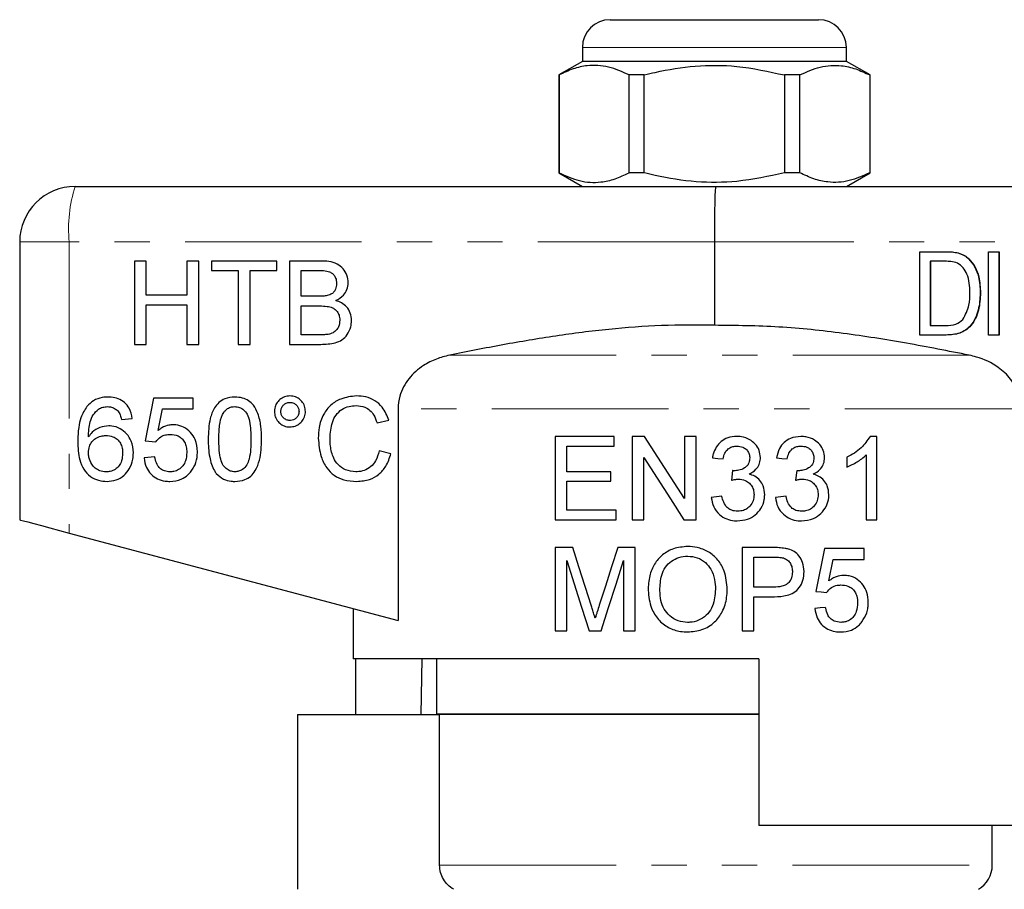
# Model space of a CAD drawing. Units: millimetres. Extents: x 160 to 247, y 87 to 262.
# Drawn here: x 177 to 212, y 231 to 262 of the extents above; entities that cross this region are included whole.
import ezdxf

# ---------------------------------------------------------------- set-up
doc = ezdxf.new("R2010")
doc.units = ezdxf.units.MM
doc.linetypes.add('PHANTOM', pattern=[12.7, 6.35, -1.27, 1.27, -1.27, 1.27, -1.27])

msp = doc.modelspace()

# ---------------------------------------------------------------- linework, layer by layer
at = {"color": 7, "linetype": 'Continuous', "lineweight": 25}
for p, q in [((197.773, 261.895), (201.523, 261.895)), ((201.523, 261.895), (205.273, 261.895)), ((196.773, 260.895), (196.773, 260.395)), ((206.273, 260.395), (206.273, 260.895)), ((196.773, 260.395), (195.923, 259.905)), ((206.273, 260.395), (196.773, 260.395)), ((207.123, 259.905), (206.273, 260.395)), ((195.923, 259.905), (195.923, 256.386)), ((195.932, 259.905), (195.923, 259.905)), ((195.932, 259.905), (195.932, 256.386)), ((199.001, 259.905), (198.454, 259.905)), ((198.454, 256.386), (198.454, 259.905)), ((199.001, 256.386), (199.001, 259.905)), ((204.045, 259.905), (204.045, 256.386)), ((204.592, 259.905), (204.045, 259.905)), ((204.592, 256.386), (204.592, 259.905)), ((207.123, 259.905), (207.114, 259.905)), ((207.114, 259.905), (207.114, 256.386)), ((207.123, 256.386), (207.123, 259.905)), ((195.923, 256.386), (196.773, 255.895)), ((195.932, 256.386), (195.923, 256.386)), ((199.001, 256.386), (198.454, 256.386)), ((204.592, 256.386), (204.045, 256.386)), ((206.273, 255.895), (207.123, 256.386)), ((207.123, 256.386), (207.114, 256.386)), ((178.523, 255.895), (201.572, 255.895)), ((201.572, 255.895), (244.523, 255.895)), ((176.523, 253.895), (176.523, 243.895)), ((201.523, 253.895), (201.523, 250.895)), ((208.913, 253.545), (209.825, 253.545)), ((208.913, 250.545), (208.913, 253.545)), ((210.285, 253.502), (210.297, 253.502)), ((211.39, 253.545), (211.774, 253.545)), ((211.39, 250.545), (211.39, 253.545)), ((211.762, 253.545), (211.762, 250.545)), ((211.774, 253.545), (211.774, 250.545)), ((181.08, 253.21), (180.657, 253.21)), ((180.657, 253.21), (180.657, 250.21)), ((181.08, 251.979), (181.08, 253.21)), ((182.964, 253.21), (182.541, 253.21)), ((182.541, 253.21), (182.541, 251.979)), ((182.964, 250.21), (182.964, 253.21)), ((185.772, 253.21), (183.426, 253.21)), ((183.426, 253.21), (183.426, 252.863)), ((185.772, 252.863), (185.772, 253.21)), ((187.357, 253.21), (186.234, 253.21)), ((186.234, 253.21), (186.234, 250.21)), ((209.286, 253.199), (209.286, 250.892)), ((209.286, 253.199), (209.297, 253.199)), ((209.297, 253.199), (209.297, 250.892)), ((209.832, 253.199), (209.297, 253.199)), ((210.673, 253.288), (210.685, 253.288)), ((183.426, 252.863), (184.388, 252.863)), ((184.388, 252.863), (184.388, 250.21)), ((184.811, 250.21), (184.811, 252.863)), ((184.811, 252.863), (185.772, 252.863)), ((186.657, 252.863), (187.228, 252.863)), ((186.657, 251.94), (186.657, 252.863)), ((182.541, 251.979), (181.08, 251.979)), ((187.275, 251.94), (186.657, 251.94)), ((211.09, 252.062), (211.102, 252.062)), ((181.08, 250.21), (181.08, 251.633)), ((181.08, 251.633), (182.541, 251.633)), ((182.541, 251.633), (182.541, 250.21)), ((186.657, 251.594), (187.318, 251.594)), ((186.657, 250.556), (186.657, 251.594)), ((209.286, 250.892), (209.297, 250.892)), ((209.297, 250.892), (209.841, 250.892)), ((187.366, 250.556), (186.657, 250.556)), ((209.868, 250.545), (208.913, 250.545)), ((211.774, 250.545), (211.39, 250.545)), ((180.657, 250.21), (181.08, 250.21)), ((182.541, 250.21), (182.964, 250.21)), ((184.388, 250.21), (184.811, 250.21)), ((186.234, 250.21), (187.36, 250.21)), ((181.344, 248.276), (181.036, 246.738)), ((182.767, 248.276), (181.344, 248.276)), ((182.767, 247.891), (182.767, 248.276)), ((181.505, 247.114), (181.658, 247.891)), ((181.658, 247.891), (182.767, 247.891)), ((190.137, 247.887), (190.137, 240.265)), ((180.19, 247.507), (180.575, 247.545)), ((189.382, 247.39), (189.805, 247.481)), ((181.036, 246.738), (181.421, 246.699)), ((197.911, 246.895), (195.795, 246.895)), ((195.795, 246.895), (195.795, 243.895)), ((197.911, 246.549), (197.911, 246.895)), ((199.012, 246.895), (198.565, 246.895)), ((198.565, 246.895), (198.565, 243.895)), ((200.872, 246.895), (200.449, 246.895)), ((200.449, 246.895), (200.449, 244.657)), ((200.872, 243.895), (200.872, 246.895)), ((207.372, 246.895), (207.125, 246.895)), ((207.372, 243.895), (207.372, 246.895)), ((189.882, 246.275), (189.459, 246.373)), ((196.218, 245.626), (196.218, 246.549)), ((196.218, 246.549), (197.911, 246.549)), ((181.382, 246.161), (180.998, 246.122)), ((198.988, 243.895), (198.988, 246.134)), ((206.295, 246.145), (206.295, 245.791)), ((206.988, 246.233), (206.988, 243.895)), ((197.795, 245.626), (196.218, 245.626)), ((197.795, 245.28), (197.795, 245.626)), ((202.178, 245.665), (202.138, 245.319)), ((204.485, 245.665), (204.446, 245.319)), ((196.218, 244.242), (196.218, 245.28)), ((196.218, 245.28), (197.795, 245.28)), ((197.988, 244.242), (196.218, 244.242)), ((197.988, 243.895), (197.988, 244.242)), ((195.795, 243.895), (197.988, 243.895)), ((198.565, 243.895), (198.988, 243.895)), ((200.425, 243.895), (200.872, 243.895)), ((206.988, 243.895), (207.372, 243.895)), ((178.309, 243.419), (190.137, 240.265)), ((196.428, 242.895), (195.792, 242.895)), ((195.792, 242.895), (195.792, 239.895)), ((198.677, 242.895), (198.046, 242.895)), ((198.677, 239.895), (198.677, 242.895)), ((203.625, 242.895), (202.523, 242.895)), ((202.523, 242.895), (202.523, 239.895)), ((205.484, 242.857), (205.177, 241.319)), ((206.907, 242.857), (205.484, 242.857)), ((206.907, 242.472), (206.907, 242.857)), ((196.215, 239.895), (196.215, 242.434)), ((198.253, 242.434), (198.253, 239.895)), ((202.946, 241.472), (202.946, 242.549)), ((202.946, 242.549), (203.662, 242.549)), ((205.646, 241.695), (205.799, 242.472)), ((205.799, 242.472), (206.907, 242.472)), ((203.669, 241.472), (202.946, 241.472)), ((202.946, 239.895), (202.946, 241.126)), ((202.946, 241.126), (203.681, 241.126)), ((188.523, 240.695), (188.523, 238.895)), ((195.792, 239.895), (196.215, 239.895)), ((197.011, 239.895), (197.453, 239.895)), ((198.253, 239.895), (198.677, 239.895)), ((202.523, 239.895), (202.946, 239.895)), ((203.123, 238.895), (188.523, 238.895)), ((188.622, 236.885), (188.622, 238.895)), ((190.994, 238.895), (190.96, 236.885)), ((191.523, 238.895), (191.523, 236.895)), ((203.123, 238.895), (203.123, 232.895)), ((186.523, 236.885), (186.523, 230.595)), ((186.523, 236.885), (191.636, 236.885)), ((191.523, 236.895), (191.523, 236.885)), ((203.123, 236.895), (191.523, 236.895)), ((191.523, 236.895), (201.523, 236.895)), ((191.636, 231.462), (191.636, 236.885)), ((201.523, 236.895), (203.123, 236.895)), ((214.424, 232.895), (203.123, 232.895)), ((211.523, 231.462), (211.523, 232.895))]:
    msp.add_line(p, q, dxfattribs=at)
at = {"color": 8, "linetype": 'PHANTOM', "lineweight": 18}
for p, q in [((201.523, 260.895), (196.773, 260.895)), ((206.273, 260.895), (201.523, 260.895)), ((178.309, 253.895), (176.523, 253.895)), ((178.309, 253.895), (178.309, 243.419)), ((201.523, 253.895), (178.309, 253.895)), ((244.638, 253.895), (201.523, 253.895)), ((210.693, 249.819), (191.997, 249.819)), ((212.566, 247.887), (190.137, 247.887)), ((191.636, 231.462), (211.523, 231.462))]:
    msp.add_line(p, q, dxfattribs=at)
at = {"color": 7, "linetype": 'Continuous', "lineweight": 25, "flags": 128}
for points in [[(200.449, 244.657), (199.968, 245.407), (199.488, 246.153), (199.012, 246.895)], [(198.988, 246.134), (199.464, 245.392), (199.944, 244.645), (200.425, 243.895)], [(201.449, 246.126), (201.641, 246.107), (201.834, 246.088)], [(203.757, 246.126), (203.949, 246.107), (204.141, 246.088)], [(201.795, 244.742), (201.603, 244.722), (201.411, 244.703)], [(204.103, 244.742), (203.911, 244.722), (203.718, 244.703)], [(176.523, 243.895), (176.556, 243.887), (176.655, 243.86), (176.816, 243.817), (177.035, 243.759), (177.303, 243.687), (177.611, 243.605), (177.95, 243.515), (178.309, 243.419)], [(197.099, 240.79), (196.874, 241.497), (196.65, 242.199), (196.428, 242.895)], [(198.046, 242.895), (197.823, 242.202), (197.602, 241.512), (197.381, 240.826)], [(196.215, 242.434), (196.478, 241.595), (196.743, 240.749), (197.011, 239.895)], [(197.453, 239.895), (197.718, 240.736), (197.985, 241.583), (198.253, 242.434)], [(205.177, 241.319), (205.369, 241.299), (205.561, 241.28)], [(205.523, 240.742), (205.331, 240.722), (205.138, 240.703)]]:
    msp.add_lwpolyline(points, dxfattribs=at)
at = {"color": 7, "linetype": 'Continuous', "lineweight": 25}
for centre, radius, start, end in [((197.773, 260.895), 1, 90, 180), ((205.273, 260.895), 1, 0, 90), ((178.523, 253.895), 2, 90, 180), ((210.523, 231.462), 1, 300, 0)]:
    msp.add_arc(centre, radius, start, end, dxfattribs=at)
at = {"color": 8, "linetype": 'PHANTOM', "lineweight": 18}
msp.add_arc((183.139, 254.39), 4.856, 161.9343, 185.8425, dxfattribs=at)
at = {"color": 7, "linetype": 'Continuous', "lineweight": 25}
msp.add_ellipse((201.572, 253.895), major_axis=(0, 2), ratio=0.024762, start_param=0, end_param=1.570796, dxfattribs=at)
for points, knots in [([(198.454, 259.905), (198.209, 260.015), (197.713, 260.24), (197.031, 260.275), (196.434, 260.142), (196.1, 259.984), (195.932, 259.905)], [0, 0, 0, 0, 0.2947, 0.596246, 0.797057, 1, 1, 1, 1]), ([(199.001, 259.905), (199.131, 259.937), (199.733, 260.088), (200.843, 260.263), (202.419, 260.264), (203.476, 260.03), (204.045, 259.905)], [0, 0, 0, 0, 0.07896, 0.365174, 0.658395, 1, 1, 1, 1]), ([(204.592, 259.905), (204.837, 260.015), (205.332, 260.24), (206.014, 260.275), (206.611, 260.142), (206.946, 259.984), (207.114, 259.905)], [0, 0, 0, 0, 0.2947, 0.596246, 0.797057, 1, 1, 1, 1]), ([(195.932, 256.386), (196.176, 256.275), (196.672, 256.051), (197.354, 256.016), (197.951, 256.149), (198.285, 256.307), (198.454, 256.386)], [0, 0, 0, 0, 0.2947, 0.596246, 0.797057, 1, 1, 1, 1]), ([(204.045, 256.386), (203.476, 256.261), (202.431, 256.03), (200.855, 256.026), (199.745, 256.2), (199.131, 256.354), (199.001, 256.386)], [0, 0, 0, 0, 0.341603, 0.627469, 0.921041, 1, 1, 1, 1]), ([(207.114, 256.386), (206.869, 256.275), (206.374, 256.051), (205.691, 256.016), (205.094, 256.149), (204.76, 256.307), (204.592, 256.386)], [0, 0, 0, 0, 0.2947, 0.596246, 0.797057, 1, 1, 1, 1]), ([(209.814, 253.545), (209.902, 253.545), (210.061, 253.544), (210.217, 253.515), (210.285, 253.502)], [0, 0, 0, 0, 0.560208, 1, 1, 1, 1]), ([(209.825, 253.545), (209.914, 253.545), (210.073, 253.544), (210.228, 253.515), (210.297, 253.502)], [0, 0, 0, 0, 0.560209, 1, 1, 1, 1]), ([(210.285, 253.502), (210.365, 253.476), (210.509, 253.429), (210.623, 253.331), (210.673, 253.288)], [0, 0, 0, 0, 0.559748, 1, 1, 1, 1]), ([(210.297, 253.502), (210.377, 253.476), (210.52, 253.429), (210.635, 253.331), (210.685, 253.288)], [0, 0, 0, 0, 0.559748, 1, 1, 1, 1]), ([(188.349, 252.432), (188.339, 252.523), (188.318, 252.704), (188.172, 252.942), (187.945, 253.121), (187.658, 253.201), (187.456, 253.207), (187.357, 253.21)], [0, 0, 0, 0, 0.190632, 0.381882, 0.571118, 0.78992, 1, 1, 1, 1]), ([(210.268, 253.137), (210.188, 253.16), (210.045, 253.199), (209.898, 253.199), (209.832, 253.199)], [0, 0, 0, 0, 0.5590704, 1, 1, 1, 1]), ([(210.718, 252.068), (210.715, 252.182), (210.709, 252.411), (210.635, 252.721), (210.491, 252.984), (210.342, 253.086), (210.268, 253.137)], [0, 0, 0, 0, 0.280788, 0.560992, 0.781133, 1, 1, 1, 1]), ([(210.673, 253.288), (210.754, 253.193), (210.915, 253.003), (211.062, 252.576), (211.08, 252.257), (211.09, 252.062)], [0, 0, 0, 0, 0.279606, 0.559764, 1, 1, 1, 1]), ([(210.685, 253.288), (210.766, 253.193), (210.927, 253.003), (211.073, 252.576), (211.091, 252.257), (211.102, 252.062)], [0, 0, 0, 0, 0.279606, 0.559764, 1, 1, 1, 1]), ([(187.228, 252.863), (187.383, 252.868), (187.579, 252.874), (187.787, 252.761), (187.87, 252.653), (187.92, 252.527), (187.924, 252.434), (187.926, 252.395)], [0, 0, 0, 0, 0.466789, 0.590775, 0.715014, 0.878987, 1, 1, 1, 1]), ([(187.926, 252.395), (187.92, 252.326), (187.911, 252.215), (187.827, 252.084), (187.734, 252.012), (187.665, 251.987), (187.636, 251.976)], [0, 0, 0, 0, 0.369951, 0.5986283, 0.8275142, 1, 1, 1, 1]), ([(187.899, 251.787), (187.998, 251.844), (188.165, 251.941), (188.319, 252.183), (188.339, 252.346), (188.349, 252.432)], [0, 0, 0, 0, 0.411775, 0.690986, 1, 1, 1, 1]), ([(187.636, 251.976), (187.606, 251.969), (187.533, 251.95), (187.411, 251.942), (187.321, 251.941), (187.275, 251.94)], [0, 0, 0, 0, 0.249663, 0.6236623, 1, 1, 1, 1]), ([(211.09, 252.062), (211.078, 251.854), (211.053, 251.439), (210.814, 250.887), (210.351, 250.569), (210.022, 250.553), (209.857, 250.545)], [0, 0, 0, 0, 0.281133, 0.560844, 0.779399, 1, 1, 1, 1]), ([(211.102, 252.062), (211.089, 251.854), (211.065, 251.439), (210.825, 250.887), (210.362, 250.569), (210.034, 250.553), (209.868, 250.545)], [0, 0, 0, 0, 0.281133, 0.560844, 0.779399, 1, 1, 1, 1]), ([(210.464, 251.104), (210.553, 251.273), (210.712, 251.576), (210.716, 251.917), (210.718, 252.068)], [0, 0, 0, 0, 0.557771, 1, 1, 1, 1]), ([(187.318, 251.594), (187.408, 251.592), (187.565, 251.589), (187.768, 251.543), (187.906, 251.45), (187.992, 251.328), (188.037, 251.198), (188.04, 251.111), (188.041, 251.075)], [0, 0, 0, 0, 0.265165, 0.46454, 0.604317, 0.744117, 0.895108, 1, 1, 1, 1]), ([(188.464, 251.069), (188.457, 251.158), (188.441, 251.337), (188.301, 251.56), (188.112, 251.712), (187.969, 251.762), (187.899, 251.787)], [0, 0, 0, 0, 0.26881, 0.540238, 0.774379, 1, 1, 1, 1]), ([(187.36, 250.21), (187.535, 250.216), (187.798, 250.226), (188.129, 250.362), (188.328, 250.563), (188.446, 250.811), (188.459, 250.991), (188.464, 251.069)], [0, 0, 0, 0, 0.329672, 0.495358, 0.663003, 0.852963, 1, 1, 1, 1]), ([(188.041, 251.075), (188.033, 250.995), (188.02, 250.865), (187.922, 250.712), (187.792, 250.611), (187.683, 250.585), (187.623, 250.57)], [0, 0, 0, 0, 0.330539, 0.535726, 0.742418, 1, 1, 1, 1]), ([(201.523, 250.895), (200.889, 250.901), (199.62, 250.911), (197.714, 250.765), (195.812, 250.521), (193.903, 250.2), (192.635, 249.947), (191.997, 249.819)], [0, 0, 0, 0, 0.197936, 0.395902, 0.596328, 0.79679, 1, 1, 1, 1]), ([(210.693, 249.819), (209.941, 249.968), (208.435, 250.267), (206.153, 250.622), (203.848, 250.872), (202.298, 250.888), (201.523, 250.895)], [0, 0, 0, 0, 0.24882, 0.497593, 0.748845, 1, 1, 1, 1]), ([(209.841, 250.892), (209.972, 250.893), (210.205, 250.894), (210.385, 251.04), (210.464, 251.104)], [0, 0, 0, 0, 0.56182, 1, 1, 1, 1]), ([(187.623, 250.57), (187.581, 250.565), (187.517, 250.558), (187.431, 250.557), (187.388, 250.556), (187.366, 250.556)], [0, 0, 0, 0, 0.498318, 0.749135, 1, 1, 1, 1]), ([(191.997, 249.819), (191.835, 249.778), (191.507, 249.695), (190.992, 249.433), (190.502, 249.006), (190.184, 248.437), (190.15, 248.043), (190.137, 247.887)], [0, 0, 0, 0, 0.172622, 0.35084, 0.594173, 0.839018, 1, 1, 1, 1]), ([(212.566, 247.887), (212.545, 248.081), (212.505, 248.468), (212.196, 248.988), (211.69, 249.46), (211.15, 249.714), (210.78, 249.799), (210.693, 249.819)], [0, 0, 0, 0, 0.1990427, 0.3976719, 0.6078699, 0.9078474, 1, 1, 1, 1]), ([(179.709, 248.315), (179.636, 248.311), (179.454, 248.303), (179.171, 248.204), (179.016, 248.049), (178.94, 247.974)], [0, 0, 0, 0, 0.250932, 0.633507, 1, 1, 1, 1]), ([(180.575, 247.545), (180.547, 247.672), (180.501, 247.886), (180.304, 248.125), (180.077, 248.263), (179.869, 248.311), (179.745, 248.314), (179.709, 248.315)], [0, 0, 0, 0, 0.2991871, 0.5039589, 0.7088828, 0.9139426, 1, 1, 1, 1]), ([(184.267, 248.315), (184.143, 248.304), (183.934, 248.287), (183.683, 248.126), (183.491, 247.885), (183.326, 247.435), (183.313, 247.045), (183.305, 246.794)], [0, 0, 0, 0, 0.181547, 0.305191, 0.42859, 0.631983, 1, 1, 1, 1]), ([(185.228, 246.794), (185.225, 246.951), (185.217, 247.265), (185.121, 247.681), (184.971, 248.003), (184.766, 248.191), (184.532, 248.296), (184.359, 248.308), (184.267, 248.315)], [0, 0, 0, 0, 0.231363, 0.461131, 0.626294, 0.745377, 0.8639, 1, 1, 1, 1]), ([(186.246, 248.353), (186.181, 248.347), (186.05, 248.335), (185.882, 248.23), (185.76, 248.088), (185.698, 247.936), (185.692, 247.837), (185.69, 247.797)], [0, 0, 0, 0, 0.224254, 0.449639, 0.661237, 0.861081, 1, 1, 1, 1]), ([(185.921, 247.795), (185.924, 247.836), (185.932, 247.917), (186, 248.017), (186.09, 248.09), (186.178, 248.119), (186.233, 248.122), (186.249, 248.122)], [0, 0, 0, 0, 0.233675, 0.470044, 0.682073, 0.904708, 1, 1, 1, 1]), ([(186.805, 247.797), (186.8, 247.861), (186.788, 247.992), (186.685, 248.158), (186.541, 248.284), (186.386, 248.346), (186.284, 248.351), (186.246, 248.353)], [0, 0, 0, 0, 0.220443, 0.442294, 0.648246, 0.871817, 1, 1, 1, 1]), ([(186.249, 248.122), (186.296, 248.117), (186.384, 248.106), (186.486, 248.026), (186.555, 247.93), (186.572, 247.847), (186.574, 247.802), (186.575, 247.795)], [0, 0, 0, 0, 0.275467, 0.514661, 0.739176, 0.958793, 1, 1, 1, 1]), ([(188.649, 248.353), (188.455, 248.333), (188.12, 248.297), (187.707, 248.04), (187.429, 247.679), (187.285, 247.258), (187.272, 246.962), (187.267, 246.837)], [0, 0, 0, 0, 0.252352, 0.434156, 0.616668, 0.837027, 1, 1, 1, 1]), ([(189.805, 247.481), (189.741, 247.646), (189.633, 247.924), (189.313, 248.199), (188.987, 248.334), (188.759, 248.347), (188.649, 248.353)], [0, 0, 0, 0, 0.333442, 0.561623, 0.789687, 1, 1, 1, 1]), ([(178.94, 247.974), (178.859, 247.843), (178.715, 247.609), (178.629, 247.172), (178.619, 246.886), (178.613, 246.719)], [0, 0, 0, 0, 0.348058, 0.619324, 1, 1, 1, 1]), ([(178.998, 246.881), (179, 246.973), (179.006, 247.155), (179.048, 247.424), (179.155, 247.683), (179.288, 247.813), (179.356, 247.879)], [0, 0, 0, 0, 0.251763, 0.495878, 0.742183, 1, 1, 1, 1]), ([(179.356, 247.879), (179.381, 247.893), (179.431, 247.92), (179.54, 247.958), (179.626, 247.964), (179.683, 247.968)], [0, 0, 0, 0, 0.250056, 0.500755, 1, 1, 1, 1]), ([(179.683, 247.968), (179.717, 247.967), (179.806, 247.962), (179.939, 247.915), (180.016, 247.846), (180.051, 247.815)], [0, 0, 0, 0, 0.250635, 0.654483, 1, 1, 1, 1]), ([(180.051, 247.815), (180.069, 247.792), (180.105, 247.747), (180.153, 247.644), (180.175, 247.561), (180.19, 247.507)], [0, 0, 0, 0, 0.251675, 0.503886, 1, 1, 1, 1]), ([(183.69, 246.795), (183.691, 246.879), (183.693, 247.045), (183.72, 247.344), (183.765, 247.595), (183.848, 247.737), (183.864, 247.763)], [0, 0, 0, 0, 0.251276, 0.502732, 0.909503, 1, 1, 1, 1]), ([(183.864, 247.763), (183.907, 247.812), (183.985, 247.898), (184.133, 247.961), (184.223, 247.966), (184.263, 247.968)], [0, 0, 0, 0, 0.417695, 0.743936, 1, 1, 1, 1]), ([(184.263, 247.968), (184.321, 247.963), (184.437, 247.953), (184.596, 247.851), (184.732, 247.682), (184.834, 247.317), (184.84, 247.012), (184.844, 246.795)], [0, 0, 0, 0, 0.118535, 0.238093, 0.376055, 0.556845, 1, 1, 1, 1]), ([(185.69, 247.797), (185.695, 247.731), (185.707, 247.6), (185.811, 247.433), (185.955, 247.306), (186.11, 247.244), (186.21, 247.239), (186.246, 247.238)], [0, 0, 0, 0, 0.2220871, 0.4456988, 0.6530039, 0.8762245, 1, 1, 1, 1]), ([(186.249, 247.468), (186.202, 247.474), (186.111, 247.484), (186.008, 247.564), (185.94, 247.661), (185.923, 247.743), (185.921, 247.788), (185.921, 247.795)], [0, 0, 0, 0, 0.274512, 0.524285, 0.738809, 0.954641, 1, 1, 1, 1]), ([(186.246, 247.238), (186.312, 247.243), (186.444, 247.255), (186.612, 247.361), (186.74, 247.509), (186.8, 247.664), (186.804, 247.764), (186.805, 247.797)], [0, 0, 0, 0, 0.224063, 0.44961, 0.65861, 0.889287, 1, 1, 1, 1]), ([(186.575, 247.795), (186.569, 247.747), (186.558, 247.657), (186.477, 247.554), (186.381, 247.487), (186.299, 247.471), (186.256, 247.469), (186.249, 247.468)], [0, 0, 0, 0, 0.280934, 0.521066, 0.743837, 0.958282, 1, 1, 1, 1]), ([(187.69, 246.839), (187.704, 247.029), (187.725, 247.318), (187.892, 247.674), (188.105, 247.879), (188.364, 247.992), (188.543, 248.002), (188.629, 248.007)], [0, 0, 0, 0, 0.334713, 0.508436, 0.682944, 0.848431, 1, 1, 1, 1]), ([(188.629, 248.007), (188.738, 247.997), (188.919, 247.982), (189.137, 247.842), (189.29, 247.647), (189.349, 247.484), (189.382, 247.39)], [0, 0, 0, 0, 0.306885, 0.512542, 0.717695, 1, 1, 1, 1]), ([(179.727, 247.276), (179.619, 247.265), (179.402, 247.241), (179.148, 247.081), (179.04, 246.937), (178.998, 246.881)], [0, 0, 0, 0, 0.375508, 0.753829, 1, 1, 1, 1]), ([(180.613, 246.303), (180.6, 246.449), (180.578, 246.698), (180.383, 246.996), (180.143, 247.193), (179.905, 247.27), (179.764, 247.275), (179.727, 247.276)], [0, 0, 0, 0, 0.294529, 0.5026337, 0.7102742, 0.9224216, 1, 1, 1, 1]), ([(182.04, 247.315), (181.992, 247.312), (181.853, 247.304), (181.667, 247.231), (181.55, 247.146), (181.505, 247.114)], [0, 0, 0, 0, 0.250591, 0.718256, 1, 1, 1, 1]), ([(182.921, 246.343), (182.907, 246.494), (182.884, 246.75), (182.679, 247.052), (182.436, 247.243), (182.205, 247.31), (182.073, 247.314), (182.04, 247.315)], [0, 0, 0, 0, 0.305148, 0.516815, 0.728468, 0.931973, 1, 1, 1, 1]), ([(178.613, 246.719), (178.622, 246.493), (178.635, 246.147), (178.808, 245.706), (179.052, 245.448), (179.354, 245.298), (179.563, 245.283), (179.665, 245.276)], [0, 0, 0, 0, 0.332674, 0.510308, 0.689797, 0.848373, 1, 1, 1, 1]), ([(178.998, 246.31), (179.003, 246.387), (179.014, 246.526), (179.115, 246.704), (179.259, 246.836), (179.435, 246.918), (179.564, 246.926), (179.62, 246.93)], [0, 0, 0, 0, 0.232774, 0.420419, 0.607429, 0.827127, 1, 1, 1, 1]), ([(179.62, 246.93), (179.708, 246.923), (179.857, 246.912), (180.038, 246.799), (180.154, 246.655), (180.219, 246.479), (180.225, 246.354), (180.228, 246.291)], [0, 0, 0, 0, 0.26307, 0.44469, 0.626053, 0.810181, 1, 1, 1, 1]), ([(181.421, 246.699), (181.477, 246.767), (181.572, 246.881), (181.764, 246.96), (181.879, 246.966), (181.934, 246.968)], [0, 0, 0, 0, 0.428149, 0.728135, 1, 1, 1, 1]), ([(181.934, 246.968), (182.033, 246.961), (182.187, 246.949), (182.364, 246.83), (182.465, 246.692), (182.526, 246.517), (182.533, 246.389), (182.536, 246.321)], [0, 0, 0, 0, 0.291772, 0.455772, 0.619629, 0.795963, 1, 1, 1, 1]), ([(183.305, 246.794), (183.307, 246.687), (183.311, 246.472), (183.362, 246.089), (183.454, 245.773), (183.574, 245.598), (183.597, 245.565)], [0, 0, 0, 0, 0.251234, 0.502791, 0.905648, 1, 1, 1, 1]), ([(184.267, 245.622), (184.21, 245.628), (184.095, 245.638), (183.939, 245.741), (183.8, 245.907), (183.7, 246.273), (183.694, 246.578), (183.69, 246.795)], [0, 0, 0, 0, 0.117096, 0.235138, 0.374139, 0.554217, 1, 1, 1, 1]), ([(184.844, 246.795), (184.842, 246.673), (184.838, 246.434), (184.798, 246.122), (184.709, 245.865), (184.565, 245.714), (184.409, 245.633), (184.312, 245.626), (184.267, 245.622)], [0, 0, 0, 0, 0.251375, 0.491041, 0.644943, 0.800698, 0.906909, 1, 1, 1, 1]), ([(184.267, 245.276), (184.39, 245.286), (184.597, 245.303), (184.848, 245.461), (185.039, 245.699), (185.208, 246.149), (185.22, 246.54), (185.228, 246.794)], [0, 0, 0, 0, 0.180398, 0.303814, 0.427091, 0.626669, 1, 1, 1, 1]), ([(187.267, 246.837), (187.286, 246.611), (187.318, 246.233), (187.543, 245.771), (187.83, 245.478), (188.211, 245.3), (188.498, 245.285), (188.657, 245.276)], [0, 0, 0, 0, 0.284162, 0.477908, 0.637509, 0.797476, 1, 1, 1, 1]), ([(188.618, 245.622), (188.493, 245.637), (188.258, 245.664), (187.975, 245.856), (187.783, 246.16), (187.702, 246.497), (187.693, 246.742), (187.69, 246.839)], [0, 0, 0, 0, 0.2165602, 0.4086252, 0.5733754, 0.8325723, 1, 1, 1, 1]), ([(202.327, 246.895), (202.216, 246.887), (202.016, 246.87), (201.759, 246.724), (201.579, 246.519), (201.487, 246.307), (201.459, 246.172), (201.449, 246.126)], [0, 0, 0, 0, 0.257271, 0.4669036, 0.6764546, 0.8898305, 1, 1, 1, 1]), ([(203.18, 246.133), (203.17, 246.222), (203.15, 246.4), (203.007, 246.629), (202.783, 246.8), (202.545, 246.886), (202.383, 246.893), (202.327, 246.895)], [0, 0, 0, 0, 0.208618, 0.418057, 0.616466, 0.867306, 1, 1, 1, 1]), ([(204.634, 246.895), (204.504, 246.883), (204.286, 246.862), (204.024, 246.686), (203.838, 246.447), (203.786, 246.243), (203.757, 246.126)], [0, 0, 0, 0, 0.3060795, 0.5151395, 0.7240067, 1, 1, 1, 1]), ([(205.488, 246.133), (205.478, 246.219), (205.46, 246.392), (205.324, 246.616), (205.108, 246.792), (204.867, 246.884), (204.696, 246.892), (204.634, 246.895)], [0, 0, 0, 0, 0.198804, 0.39826, 0.593624, 0.85255, 1, 1, 1, 1]), ([(207.125, 246.895), (207.025, 246.751), (206.866, 246.52), (206.565, 246.291), (206.386, 246.194), (206.295, 246.145)], [0, 0, 0, 0, 0.455417, 0.725107, 1, 1, 1, 1]), ([(179.635, 245.622), (179.556, 245.629), (179.413, 245.642), (179.232, 245.751), (179.093, 245.916), (179.011, 246.112), (179.001, 246.255), (178.998, 246.31)], [0, 0, 0, 0, 0.225659, 0.408596, 0.591202, 0.840198, 1, 1, 1, 1]), ([(180.228, 246.291), (180.222, 246.198), (180.212, 246.039), (180.107, 245.837), (179.965, 245.703), (179.797, 245.632), (179.685, 245.625), (179.635, 245.622)], [0, 0, 0, 0, 0.274302, 0.46895, 0.663898, 0.850558, 1, 1, 1, 1]), ([(179.665, 245.276), (179.776, 245.286), (179.999, 245.305), (180.282, 245.476), (180.491, 245.741), (180.599, 246.027), (180.609, 246.227), (180.613, 246.303)], [0, 0, 0, 0, 0.213171, 0.427916, 0.615243, 0.855962, 1, 1, 1, 1]), ([(182.536, 246.321), (182.529, 246.217), (182.517, 246.044), (182.402, 245.829), (182.256, 245.693), (182.087, 245.63), (181.979, 245.625), (181.932, 245.622)], [0, 0, 0, 0, 0.29686, 0.491657, 0.687514, 0.864657, 1, 1, 1, 1]), ([(182.691, 245.64), (182.727, 245.692), (182.831, 245.841), (182.909, 246.087), (182.918, 246.275), (182.921, 246.343)], [0, 0, 0, 0, 0.251555, 0.72605, 1, 1, 1, 1]), ([(189.459, 246.373), (189.425, 246.249), (189.366, 246.037), (189.164, 245.795), (188.929, 245.659), (188.736, 245.625), (188.634, 245.623), (188.618, 245.622)], [0, 0, 0, 0, 0.311161, 0.529876, 0.749191, 0.960306, 1, 1, 1, 1]), ([(188.657, 245.276), (188.814, 245.289), (189.098, 245.311), (189.46, 245.522), (189.741, 245.841), (189.831, 246.119), (189.882, 246.275)], [0, 0, 0, 0, 0.27215, 0.49427, 0.716319, 1, 1, 1, 1]), ([(201.834, 246.088), (201.85, 246.16), (201.878, 246.282), (201.983, 246.426), (202.111, 246.512), (202.236, 246.546), (202.312, 246.548), (202.339, 246.549)], [0, 0, 0, 0, 0.291204, 0.493092, 0.695331, 0.895542, 1, 1, 1, 1]), ([(202.339, 246.549), (202.409, 246.543), (202.527, 246.532), (202.666, 246.438), (202.756, 246.326), (202.793, 246.211), (202.795, 246.142), (202.795, 246.12)], [0, 0, 0, 0, 0.297315, 0.49989, 0.701677, 0.908383, 1, 1, 1, 1]), ([(204.141, 246.088), (204.158, 246.16), (204.186, 246.282), (204.291, 246.426), (204.418, 246.511), (204.543, 246.546), (204.619, 246.548), (204.646, 246.549)], [0, 0, 0, 0, 0.287493, 0.488385, 0.689507, 0.891394, 1, 1, 1, 1]), ([(204.646, 246.549), (204.714, 246.543), (204.83, 246.533), (204.97, 246.442), (205.062, 246.329), (205.1, 246.212), (205.102, 246.142), (205.103, 246.12)], [0, 0, 0, 0, 0.2919621, 0.497295, 0.7019582, 0.9095945, 1, 1, 1, 1]), ([(180.998, 246.122), (181.018, 246.005), (181.055, 245.791), (181.237, 245.53), (181.473, 245.357), (181.718, 245.284), (181.871, 245.278), (181.93, 245.276)], [0, 0, 0, 0, 0.25273, 0.460573, 0.668594, 0.873344, 1, 1, 1, 1]), ([(181.932, 245.622), (181.863, 245.627), (181.742, 245.636), (181.589, 245.722), (181.471, 245.857), (181.409, 246.012), (181.389, 246.123), (181.382, 246.161)], [0, 0, 0, 0, 0.24309, 0.423373, 0.603528, 0.86502, 1, 1, 1, 1]), ([(202.795, 246.12), (202.791, 246.062), (202.784, 245.962), (202.708, 245.837), (202.582, 245.739), (202.419, 245.672), (202.289, 245.664), (202.233, 245.661)], [0, 0, 0, 0, 0.210998, 0.365992, 0.520672, 0.793613, 1, 1, 1, 1]), ([(202.771, 245.538), (202.86, 245.589), (203.011, 245.674), (203.142, 245.883), (203.176, 246.034), (203.179, 246.118), (203.18, 246.133)], [0, 0, 0, 0, 0.399481, 0.670765, 0.942352, 1, 1, 1, 1]), ([(205.103, 246.12), (205.099, 246.062), (205.091, 245.961), (205.016, 245.837), (204.89, 245.739), (204.727, 245.672), (204.596, 245.664), (204.541, 245.661)], [0, 0, 0, 0, 0.2075196, 0.360079, 0.5122021, 0.7933892, 1, 1, 1, 1]), ([(205.078, 245.538), (205.166, 245.587), (205.312, 245.669), (205.444, 245.871), (205.484, 246.025), (205.487, 246.113), (205.488, 246.133)], [0, 0, 0, 0, 0.3933864, 0.6586621, 0.9244178, 1, 1, 1, 1]), ([(206.295, 245.791), (206.417, 245.849), (206.602, 245.938), (206.831, 246.091), (206.935, 246.186), (206.988, 246.233)], [0, 0, 0, 0, 0.4925967, 0.7449678, 1, 1, 1, 1]), ([(181.93, 245.276), (182.07, 245.29), (182.309, 245.313), (182.559, 245.482), (182.656, 245.599), (182.691, 245.64)], [0, 0, 0, 0, 0.477672, 0.81481, 1, 1, 1, 1]), ([(183.597, 245.565), (183.68, 245.487), (183.834, 245.343), (184.085, 245.282), (184.223, 245.278), (184.267, 245.276)], [0, 0, 0, 0, 0.446502, 0.826204, 1, 1, 1, 1]), ([(202.233, 245.661), (202.224, 245.661), (202.21, 245.661), (202.191, 245.663), (202.182, 245.664), (202.178, 245.665)], [0, 0, 0, 0, 0.499584, 0.749755, 1, 1, 1, 1]), ([(204.541, 245.661), (204.531, 245.661), (204.517, 245.661), (204.499, 245.663), (204.49, 245.664), (204.485, 245.665)], [0, 0, 0, 0, 0.4996032, 0.7497701, 1, 1, 1, 1]), ([(202.138, 245.319), (202.158, 245.324), (202.199, 245.335), (202.282, 245.352), (202.345, 245.357), (202.387, 245.359)], [0, 0, 0, 0, 0.250162, 0.500423, 1, 1, 1, 1]), ([(202.387, 245.359), (202.472, 245.351), (202.618, 245.336), (202.79, 245.215), (202.9, 245.07), (202.945, 244.922), (202.948, 244.831), (202.949, 244.801)], [0, 0, 0, 0, 0.286168, 0.489602, 0.692496, 0.8973, 1, 1, 1, 1]), ([(203.334, 244.798), (203.325, 244.906), (203.31, 245.093), (203.167, 245.323), (202.986, 245.472), (202.84, 245.517), (202.771, 245.538)], [0, 0, 0, 0, 0.315176, 0.549343, 0.784057, 1, 1, 1, 1]), ([(204.446, 245.319), (204.486, 245.329), (204.548, 245.344), (204.631, 245.357), (204.673, 245.359), (204.694, 245.359)], [0, 0, 0, 0, 0.496793, 0.747563, 1, 1, 1, 1]), ([(204.694, 245.359), (204.777, 245.351), (204.921, 245.338), (205.093, 245.22), (205.206, 245.073), (205.253, 244.923), (205.256, 244.831), (205.257, 244.801)], [0, 0, 0, 0, 0.280908, 0.488496, 0.695716, 0.899139, 1, 1, 1, 1]), ([(205.641, 244.798), (205.633, 244.906), (205.617, 245.094), (205.475, 245.322), (205.295, 245.472), (205.15, 245.516), (205.078, 245.538)], [0, 0, 0, 0, 0.31059, 0.543052, 0.77575, 1, 1, 1, 1]), ([(201.411, 244.703), (201.432, 244.588), (201.474, 244.356), (201.686, 244.081), (201.954, 243.912), (202.182, 243.861), (202.311, 243.858), (202.344, 243.857)], [0, 0, 0, 0, 0.250838, 0.504222, 0.721932, 0.927849, 1, 1, 1, 1]), ([(202.358, 244.203), (202.285, 244.209), (202.163, 244.218), (202.01, 244.303), (201.891, 244.44), (201.829, 244.596), (201.803, 244.708), (201.795, 244.742)], [0, 0, 0, 0, 0.252432, 0.425075, 0.597722, 0.877555, 1, 1, 1, 1]), ([(202.344, 243.857), (202.471, 243.867), (202.703, 243.886), (203, 244.06), (203.217, 244.302), (203.323, 244.567), (203.331, 244.739), (203.334, 244.798)], [0, 0, 0, 0, 0.24857, 0.455229, 0.661482, 0.883559, 1, 1, 1, 1]), ([(202.949, 244.801), (202.943, 244.727), (202.931, 244.577), (202.816, 244.389), (202.659, 244.262), (202.499, 244.209), (202.399, 244.205), (202.358, 244.203)], [0, 0, 0, 0, 0.235139, 0.472813, 0.679183, 0.869212, 1, 1, 1, 1]), ([(203.718, 244.703), (203.739, 244.589), (203.78, 244.36), (203.987, 244.088), (204.249, 243.917), (204.479, 243.862), (204.613, 243.858), (204.652, 243.857)], [0, 0, 0, 0, 0.245057, 0.492579, 0.706382, 0.91378, 1, 1, 1, 1]), ([(204.666, 244.203), (204.595, 244.208), (204.475, 244.217), (204.321, 244.3), (204.201, 244.437), (204.138, 244.594), (204.111, 244.706), (204.103, 244.742)], [0, 0, 0, 0, 0.2489655, 0.4244655, 0.6001674, 0.8733573, 1, 1, 1, 1]), ([(204.652, 243.857), (204.802, 243.872), (205.062, 243.897), (205.369, 244.115), (205.568, 244.377), (205.637, 244.625), (205.641, 244.765), (205.641, 244.798)], [0, 0, 0, 0, 0.297132, 0.513563, 0.729688, 0.935727, 1, 1, 1, 1]), ([(205.257, 244.801), (205.251, 244.729), (205.24, 244.584), (205.132, 244.4), (204.983, 244.271), (204.82, 244.211), (204.713, 244.205), (204.666, 244.203)], [0, 0, 0, 0, 0.224871, 0.452093, 0.651708, 0.847724, 1, 1, 1, 1]), ([(200.563, 242.934), (200.387, 242.92), (200.061, 242.894), (199.646, 242.65), (199.347, 242.311), (199.165, 241.861), (199.147, 241.532), (199.138, 241.356)], [0, 0, 0, 0, 0.219503, 0.404786, 0.589622, 0.780585, 1, 1, 1, 1]), ([(201.984, 241.391), (201.965, 241.616), (201.932, 241.995), (201.664, 242.467), (201.316, 242.758), (200.93, 242.913), (200.675, 242.927), (200.563, 242.934)], [0, 0, 0, 0, 0.285717, 0.479971, 0.675176, 0.856297, 1, 1, 1, 1]), ([(204.07, 242.867), (203.996, 242.876), (203.886, 242.89), (203.737, 242.895), (203.662, 242.895), (203.625, 242.895)], [0, 0, 0, 0, 0.498039, 0.748919, 1, 1, 1, 1]), ([(204.753, 242.033), (204.743, 242.143), (204.725, 242.346), (204.587, 242.596), (204.402, 242.762), (204.222, 242.837), (204.108, 242.86), (204.07, 242.867)], [0, 0, 0, 0, 0.274947, 0.506906, 0.703176, 0.898674, 1, 1, 1, 1]), ([(199.561, 241.351), (199.57, 241.538), (199.583, 241.829), (199.742, 242.2), (199.969, 242.414), (200.248, 242.562), (200.456, 242.579), (200.565, 242.588)], [0, 0, 0, 0, 0.308366, 0.481506, 0.656284, 0.81868, 1, 1, 1, 1]), ([(200.565, 242.588), (200.68, 242.577), (200.91, 242.556), (201.204, 242.377), (201.426, 242.1), (201.544, 241.759), (201.556, 241.511), (201.561, 241.394)], [0, 0, 0, 0, 0.196502, 0.394452, 0.572017, 0.799133, 1, 1, 1, 1]), ([(203.662, 242.549), (203.72, 242.549), (203.807, 242.548), (203.922, 242.54), (203.979, 242.529), (204.008, 242.523)], [0, 0, 0, 0, 0.497882, 0.748073, 1, 1, 1, 1]), ([(204.008, 242.523), (204.061, 242.5), (204.162, 242.456), (204.263, 242.323), (204.322, 242.177), (204.328, 242.072), (204.33, 242.021)], [0, 0, 0, 0, 0.270467, 0.515299, 0.762551, 1, 1, 1, 1]), ([(204.33, 242.021), (204.326, 241.95), (204.317, 241.826), (204.236, 241.666), (204.114, 241.552), (203.917, 241.483), (203.763, 241.476), (203.669, 241.472)], [0, 0, 0, 0, 0.213575, 0.371815, 0.530945, 0.712668, 1, 1, 1, 1]), ([(203.681, 241.126), (203.836, 241.133), (204.078, 241.144), (204.392, 241.259), (204.592, 241.453), (204.73, 241.72), (204.745, 241.927), (204.753, 242.033)], [0, 0, 0, 0, 0.291283, 0.454175, 0.619443, 0.804088, 1, 1, 1, 1]), ([(206.181, 241.895), (206.088, 241.886), (205.947, 241.871), (205.77, 241.785), (205.688, 241.726), (205.646, 241.695)], [0, 0, 0, 0, 0.482117, 0.737884, 1, 1, 1, 1]), ([(207.061, 240.924), (207.052, 241.047), (207.036, 241.271), (206.882, 241.556), (206.667, 241.767), (206.418, 241.882), (206.247, 241.892), (206.181, 241.895)], [0, 0, 0, 0, 0.239803, 0.438798, 0.636939, 0.859862, 1, 1, 1, 1]), ([(199.138, 241.356), (199.162, 241.135), (199.203, 240.758), (199.488, 240.293), (199.856, 240.002), (200.237, 239.871), (200.474, 239.861), (200.561, 239.857)], [0, 0, 0, 0, 0.284154, 0.487122, 0.690539, 0.887102, 1, 1, 1, 1]), ([(200.559, 240.203), (200.442, 240.213), (200.208, 240.234), (199.913, 240.419), (199.701, 240.678), (199.58, 240.998), (199.567, 241.23), (199.561, 241.351)], [0, 0, 0, 0, 0.204484, 0.410785, 0.592897, 0.788407, 1, 1, 1, 1]), ([(201.561, 241.394), (201.547, 241.187), (201.525, 240.87), (201.295, 240.503), (201.036, 240.297), (200.773, 240.211), (200.613, 240.205), (200.559, 240.203)], [0, 0, 0, 0, 0.3492015, 0.5363617, 0.7238555, 0.9080098, 1, 1, 1, 1]), ([(200.561, 239.857), (200.736, 239.874), (201.087, 239.909), (201.536, 240.177), (201.84, 240.596), (201.97, 241.016), (201.98, 241.294), (201.984, 241.391)], [0, 0, 0, 0, 0.223923, 0.449058, 0.644168, 0.876266, 1, 1, 1, 1]), ([(205.561, 241.28), (205.616, 241.346), (205.719, 241.471), (205.914, 241.543), (206.03, 241.548), (206.074, 241.549)], [0, 0, 0, 0, 0.411593, 0.774118, 1, 1, 1, 1]), ([(206.074, 241.549), (206.16, 241.544), (206.301, 241.534), (206.475, 241.437), (206.586, 241.307), (206.664, 241.124), (206.672, 240.984), (206.677, 240.901)], [0, 0, 0, 0, 0.2626982, 0.4297452, 0.5974965, 0.7645586, 1, 1, 1, 1]), ([(197.234, 240.35), (197.223, 240.387), (197.196, 240.479), (197.151, 240.626), (197.116, 240.735), (197.099, 240.79)], [0, 0, 0, 0, 0.249968, 0.624964, 1, 1, 1, 1]), ([(197.381, 240.826), (197.357, 240.747), (197.32, 240.628), (197.269, 240.469), (197.246, 240.39), (197.234, 240.35)], [0, 0, 0, 0, 0.49999, 0.749983, 1, 1, 1, 1]), ([(205.138, 240.703), (205.158, 240.589), (205.193, 240.378), (205.37, 240.12), (205.599, 239.946), (205.845, 239.867), (206.004, 239.86), (206.07, 239.857)], [0, 0, 0, 0, 0.239908, 0.44248, 0.645018, 0.85244, 1, 1, 1, 1]), ([(206.073, 240.203), (205.989, 240.21), (205.853, 240.223), (205.691, 240.337), (205.581, 240.495), (205.54, 240.64), (205.525, 240.731), (205.523, 240.742)], [0, 0, 0, 0, 0.299584, 0.491849, 0.683613, 0.961223, 1, 1, 1, 1]), ([(206.677, 240.901), (206.669, 240.797), (206.657, 240.623), (206.541, 240.408), (206.395, 240.273), (206.228, 240.211), (206.12, 240.206), (206.073, 240.203)], [0, 0, 0, 0, 0.288208, 0.482212, 0.676895, 0.858564, 1, 1, 1, 1]), ([(206.832, 240.221), (206.899, 240.327), (206.998, 240.485), (207.053, 240.734), (207.059, 240.86), (207.061, 240.924)], [0, 0, 0, 0, 0.502443, 0.747564, 1, 1, 1, 1]), ([(206.07, 239.857), (206.201, 239.869), (206.433, 239.89), (206.687, 240.051), (206.793, 240.175), (206.832, 240.221)], [0, 0, 0, 0, 0.449635, 0.798615, 1, 1, 1, 1]), ([(192.142, 230.595), (191.989, 230.682), (191.861, 230.808), (191.727, 231.037), (191.694, 231.117), (191.648, 231.286), (191.636, 231.374), (191.636, 231.462)], [0, 0, 0, 0, 0.5, 0.5, 0.75, 0.75, 1, 1, 1, 1])]:
    msp.add_open_spline(points, degree=3, knots=knots, dxfattribs=at)

doc.saveas('drawing.dxf')
